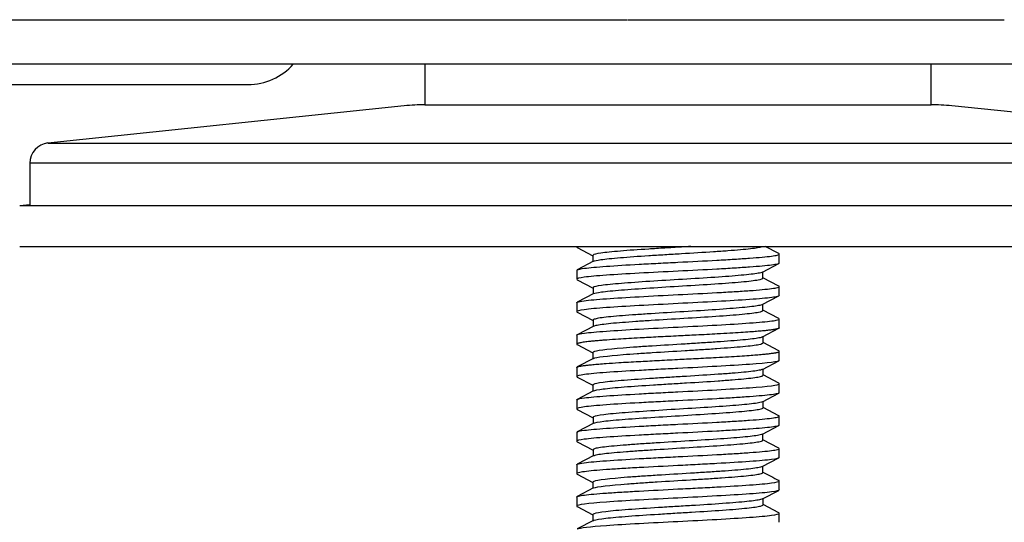
# Model space of a CAD drawing. Units: millimetres. Extents: x -18 to 1133, y -35 to 897.
# Drawn here: x 219 to 243, y 848 to 861 of the extents above; entities that cross this region are included whole.
import ezdxf

# ---------------------------------------------------------------- set-up
doc = ezdxf.new("R2010")
doc.units = ezdxf.units.MM
doc.layers.add('Default', color=7, linetype='Continuous')
doc.layers.add('DV1_Default', color=7, linetype='Continuous')

# ---------------------------------------------------------------- blocks, each defined once
blk = doc.blocks.new('SE')
at = {"layer": 'DV1_Default', "color": 7}
for p, q in [((130.925, 860.865), (233.212, 860.865)), ((233.212, 860.865), (233.567, 860.865)), ((233.567, 860.865), (233.64, 860.865)), ((233.651, 860.865), (242.946, 860.865)), ((292.298, 859.765), (208.374, 859.765)), ((228.642, 859.765), (228.642, 858.765)), ((241.142, 858.765), (241.142, 859.765)), ((207.997, 859.265), (224.278, 859.265)), ((228.133, 858.738), (219.34, 857.82)), ((228.642, 858.765), (241.142, 858.765)), ((250.444, 857.82), (241.651, 858.738)), ((219.34, 857.82), (250.444, 857.82)), ((250.892, 857.323), (218.892, 857.323)), ((218.892, 857.323), (218.892, 856.29)), ((218.892, 856.29), (218.642, 856.265)), ((251.142, 856.265), (218.642, 856.265)), ((218.642, 855.265), (251.142, 855.265)), ((232.392, 855.265), (232.392, 855.254)), ((232.405, 855.241), (232.793, 855.037)), ((232.793, 855.046), (232.793, 854.892)), ((237.38, 855.089), (237.043, 855.265)), ((237.392, 854.854), (237.392, 855.077)), ((232.809, 854.9), (232.4, 854.686)), ((236.974, 854.629), (237.382, 854.843)), ((232.392, 854.677), (232.392, 854.454)), ((236.989, 854.483), (236.989, 854.637)), ((232.406, 854.442), (232.795, 854.238)), ((237.382, 854.287), (236.989, 854.492)), ((232.811, 854.101), (232.402, 853.887)), ((232.795, 854.247), (232.795, 854.093)), ((237.392, 854.054), (237.392, 854.277)), ((232.392, 853.876), (232.392, 853.654)), ((236.973, 853.829), (237.382, 854.044)), ((236.989, 853.683), (236.989, 853.837)), ((232.401, 853.644), (232.794, 853.438)), ((237.382, 853.486), (236.989, 853.693)), ((232.794, 853.447), (232.794, 853.293)), ((237.392, 853.254), (237.392, 853.477)), ((232.81, 853.301), (232.401, 853.087)), ((236.974, 853.03), (237.383, 853.244)), ((232.392, 853.077), (232.392, 852.854)), ((236.99, 852.884), (236.99, 853.038)), ((237.378, 852.69), (236.99, 852.893)), ((232.403, 852.842), (232.792, 852.638)), ((232.792, 852.647), (232.792, 852.493)), ((237.392, 852.453), (237.392, 852.677)), ((232.807, 852.501), (232.404, 852.29)), ((236.976, 852.23), (237.38, 852.441)), ((232.392, 852.277), (232.392, 852.054)), ((236.992, 852.084), (236.992, 852.238)), ((232.404, 852.041), (232.792, 851.837)), ((237.38, 851.889), (236.992, 852.092)), ((232.808, 851.7), (232.403, 851.488)), ((232.792, 851.846), (232.792, 851.692)), ((236.974, 851.429), (237.378, 851.641)), ((237.392, 851.654), (237.392, 851.877)), ((232.392, 851.477), (232.392, 851.254)), ((236.99, 851.283), (236.99, 851.437)), ((232.406, 851.241), (232.795, 851.037)), ((237.383, 851.086), (236.99, 851.292)), ((232.795, 851.046), (232.795, 850.893)), ((237.392, 850.854), (237.392, 851.077)), ((232.392, 850.676), (232.392, 850.454)), ((232.811, 850.901), (232.402, 850.686)), ((236.974, 850.629), (237.378, 850.841)), ((232.402, 850.443), (232.795, 850.238)), ((236.989, 850.483), (236.989, 850.637)), ((237.382, 850.286), (236.989, 850.492)), ((232.795, 850.247), (232.795, 850.093)), ((237.392, 850.054), (237.392, 850.277)), ((232.811, 850.101), (232.402, 849.887)), ((236.973, 849.83), (237.382, 850.044)), ((232.392, 849.877), (232.392, 849.654)), ((236.989, 849.684), (236.989, 849.838)), ((232.4, 849.644), (232.793, 849.438)), ((237.392, 849.253), (237.392, 849.477)), ((232.808, 849.301), (232.405, 849.09)), ((232.793, 849.447), (232.793, 849.293)), ((236.976, 849.03), (237.38, 849.242)), ((232.392, 849.077), (232.392, 848.853)), ((236.991, 848.884), (236.991, 849.038)), ((232.403, 848.841), (232.792, 848.638)), ((237.38, 848.689), (236.991, 848.893)), ((232.807, 848.5), (232.403, 848.289)), ((232.792, 848.646), (232.792, 848.492)), ((237.392, 848.454), (237.392, 848.677))]:
    blk.add_line(p, q, dxfattribs=at)
for centre, radius, start, end in [((224.278, 860.765), 1.5, 270.0018, 318.1872), ((228.652, 853.765), 5, 90, 95.9604), ((241.131, 853.765), 5, 84.0396, 90), ((219.392, 857.323), 0.5, 95.9604, 180), ((232.989, 856.336), 1.975, 252.4099, 252.8703), ((234.068, 837.449), 16.368, 78.2853, 78.3354), ((233.916, 832.828), 17.791, 78.7359, 78.781), ((498.64, 1348.417), 563.193, 242.31669, 242.36181)]:
    blk.add_arc(centre, radius, start, end, dxfattribs=at)
for points in [[(232.392, 855.254), (232.391, 855.25), (232.395, 855.245), (232.404, 855.241)], [(232.403, 855.265), (232.396, 855.262), (232.392, 855.258), (232.392, 855.254)], [(237.392, 855.077), (237.391, 855.081), (237.388, 855.085), (237.38, 855.089)], [(232.392, 854.677), (232.392, 854.681), (232.398, 854.686), (232.408, 854.691)], [(237.391, 854.277), (237.391, 854.28), (237.387, 854.284), (237.379, 854.288)], [(232.392, 853.876), (232.392, 853.881), (232.399, 853.887), (232.411, 853.892)], [(232.392, 853.654), (232.392, 853.65), (232.396, 853.646), (232.404, 853.642)], [(232.392, 853.077), (232.392, 853.082), (232.398, 853.087), (232.411, 853.092)], [(232.392, 852.854), (232.392, 852.85), (232.396, 852.846), (232.404, 852.842)], [(237.392, 852.677), (237.392, 852.681), (237.388, 852.685), (237.379, 852.689)], [(237.392, 851.877), (237.392, 851.881), (237.388, 851.885), (237.38, 851.889)], [(232.392, 851.477), (232.392, 851.481), (232.397, 851.486), (232.407, 851.49)], [(232.392, 850.676), (232.392, 850.681), (232.399, 850.686), (232.411, 850.692)], [(232.392, 850.454), (232.392, 850.45), (232.396, 850.446), (232.404, 850.442)], [(232.392, 849.877), (232.392, 849.881), (232.398, 849.887), (232.411, 849.892)], [(232.392, 849.654), (232.392, 849.65), (232.396, 849.646), (232.404, 849.642)], [(237.391, 849.477), (237.392, 849.48), (237.387, 849.485), (237.379, 849.489)], [(232.392, 849.077), (232.391, 849.081), (232.396, 849.086), (232.406, 849.09)], [(232.392, 848.853), (232.391, 848.849), (232.395, 848.845), (232.403, 848.841)], [(237.392, 848.677), (237.392, 848.681), (237.388, 848.685), (237.38, 848.689)]]:
    blk.add_open_spline(points, degree=3, dxfattribs=at)
for points, knots in [([(232.408, 854.691), (232.435, 854.702), (232.536, 854.723), (232.722, 854.743), (232.903, 854.76), (233.008, 854.768), (233.356, 854.793), (233.774, 854.818), (234.245, 854.843), (234.565, 854.86), (234.728, 854.868), (235.218, 854.893), (235.709, 854.918), (236.145, 854.943), (236.418, 854.96), (236.544, 854.968), (236.889, 854.993), (237.165, 855.018), (237.311, 855.044), (237.375, 855.06), (237.392, 855.068), (237.392, 855.077)], [0.035092, 0.035092, 0.035092, 0.035092, 0.125, 0.1875, 0.1875, 0.25, 0.25, 0.375, 0.4375, 0.4375, 0.5, 0.5, 0.625, 0.6875, 0.6875, 0.75, 0.75, 0.875, 0.9375, 0.9375, 0.9991349, 0.9991349, 0.9991349, 0.9991349]), ([(235.212, 855.265), (235.133, 855.26), (235.054, 855.255), (234.837, 855.242), (234.7, 855.234), (234.43, 855.217), (234.031, 855.192), (233.672, 855.168), (233.369, 855.143), (233.277, 855.134), (233.115, 855.118), (232.908, 855.093), (232.8, 855.066), (232.793, 855.047), (232.793, 855.045)], [0.0000236, 0.0000236, 0.0000236, 0.0000236, 0.0660616, 0.0660616, 0.1793343, 0.1793343, 0.292607, 0.5191525, 0.5191525, 0.6324252, 0.6324252, 0.7456979, 0.9722433, 1, 1, 1, 1]), ([(232.807, 854.899), (232.833, 854.913), (232.932, 854.935), (233.115, 854.957), (233.277, 854.973), (233.369, 854.982), (233.672, 855.007), (234.031, 855.032), (234.43, 855.057), (234.7, 855.073), (234.837, 855.082), (235.248, 855.106), (235.656, 855.131), (236.013, 855.156), (236.235, 855.173), (236.338, 855.181), (236.616, 855.206), (236.834, 855.231), (236.942, 855.256), (236.965, 855.265), (236.966, 855.265), (236.966, 855.265)], [0, 0, 0, 0, 0.1121967, 0.1803288, 0.1803288, 0.2484609, 0.2484609, 0.384725, 0.4528571, 0.4528571, 0.5209892, 0.5209892, 0.6572533, 0.7253854, 0.7253854, 0.7935174, 0.7935174, 0.9297816, 0.9979137, 0.9979137, 1, 1, 1, 1]), ([(237.391, 854.854), (237.392, 854.846), (237.377, 854.838), (237.314, 854.821), (237.266, 854.813), (237.077, 854.788), (236.797, 854.763), (236.417, 854.738), (236.146, 854.721), (236.001, 854.713), (235.548, 854.688), (235.22, 854.671), (234.564, 854.638), (234.236, 854.621), (233.633, 854.588), (233.356, 854.571), (232.892, 854.538), (232.704, 854.522), (232.455, 854.488), (232.392, 854.472), (232.392, 854.454)], [0, 0, 0, 0, 0.0625, 0.0625, 0.125, 0.125, 0.25, 0.3125, 0.3125, 0.375, 0.375, 0.5, 0.5, 0.625, 0.625, 0.75, 0.75, 0.875, 0.875, 1, 1, 1, 1]), ([(236.975, 854.63), (236.957, 854.621), (236.923, 854.612), (236.779, 854.586), (236.634, 854.569), (236.267, 854.536), (236.045, 854.519), (235.551, 854.486), (235.009, 854.453), (234.455, 854.419), (233.938, 854.386), (233.699, 854.369), (233.29, 854.336), (233.12, 854.32), (232.881, 854.286), (232.813, 854.27), (232.796, 854.251), (232.795, 854.248), (232.795, 854.246)], [0, 0, 0, 0, 0.0729962, 0.0729962, 0.202691, 0.202691, 0.3323859, 0.3323859, 0.4620807, 0.5917755, 0.5917755, 0.7214704, 0.7214704, 0.8511652, 0.8511652, 0.9808601, 0.9808601, 1, 1, 1, 1]), ([(232.809, 854.1), (232.836, 854.114), (232.9, 854.128), (233.12, 854.159), (233.29, 854.175), (233.699, 854.209), (233.938, 854.225), (234.455, 854.258), (235.009, 854.292), (235.551, 854.325), (236.045, 854.358), (236.267, 854.375), (236.634, 854.408), (236.779, 854.425), (236.95, 854.456), (236.989, 854.47), (236.989, 854.484)], [0, 0, 0, 0, 0.109486, 0.109486, 0.239256, 0.239256, 0.369026, 0.369026, 0.498797, 0.628567, 0.628567, 0.758337, 0.758337, 0.888107, 0.888107, 1, 1, 1, 1]), ([(232.411, 853.892), (232.438, 853.903), (232.494, 853.914), (232.704, 853.942), (232.892, 853.959), (233.357, 853.992), (233.633, 854.009), (234.236, 854.042), (234.564, 854.059), (235.22, 854.092), (235.548, 854.109), (236.001, 854.134), (236.146, 854.142), (236.417, 854.159), (236.797, 854.184), (237.077, 854.209), (237.267, 854.234), (237.314, 854.242), (237.377, 854.259), (237.392, 854.267), (237.391, 854.277)], [0.0398253, 0.0398253, 0.0398253, 0.0398253, 0.125, 0.125, 0.25, 0.25, 0.375, 0.375, 0.5, 0.5, 0.625, 0.625, 0.6875, 0.6875, 0.75, 0.875, 0.875, 0.9375, 0.9375, 1, 1, 1, 1]), ([(237.391, 854.054), (237.391, 854.046), (237.376, 854.038), (237.314, 854.021), (237.267, 854.013), (237.078, 853.988), (236.89, 853.971), (236.427, 853.938), (236.152, 853.921), (235.548, 853.888), (234.892, 853.855), (234.236, 853.821), (233.632, 853.788), (233.356, 853.771), (232.893, 853.738), (232.705, 853.721), (232.454, 853.688), (232.392, 853.671), (232.392, 853.654)], [0, 0, 0, 0, 0.0625, 0.0625, 0.125, 0.125, 0.25, 0.25, 0.375, 0.375, 0.5, 0.625, 0.625, 0.75, 0.75, 0.875, 0.875, 1, 1, 1, 1]), ([(236.975, 853.83), (236.958, 853.822), (236.927, 853.813), (236.794, 853.788), (236.653, 853.771), (236.292, 853.738), (236.072, 853.721), (235.583, 853.688), (235.313, 853.671), (234.765, 853.638), (234.488, 853.621), (234.098, 853.596), (233.972, 853.588), (233.735, 853.571), (233.399, 853.546), (233.14, 853.522), (232.954, 853.497), (232.904, 853.488), (232.832, 853.472), (232.801, 853.46), (232.794, 853.449), (232.794, 853.446)], [0, 0, 0, 0, 0.067899, 0.067899, 0.197637, 0.197637, 0.327376, 0.327376, 0.457115, 0.457115, 0.586853, 0.586853, 0.651723, 0.651723, 0.716592, 0.846331, 0.846331, 0.9112, 0.9112, 0.97607, 1, 1, 1, 1]), ([(232.809, 853.3), (232.821, 853.306), (232.841, 853.313), (232.904, 853.327), (232.954, 853.336), (233.14, 853.361), (233.399, 853.386), (233.735, 853.41), (233.972, 853.427), (234.098, 853.435), (234.488, 853.46), (234.765, 853.477), (235.313, 853.51), (235.583, 853.527), (236.072, 853.56), (236.292, 853.577), (236.653, 853.61), (236.794, 853.627), (236.953, 853.657), (236.989, 853.671), (236.989, 853.684)], [0, 0, 0, 0, 0.049584, 0.049584, 0.114458, 0.114458, 0.244205, 0.309079, 0.309079, 0.373953, 0.373953, 0.5037, 0.5037, 0.633448, 0.633448, 0.763196, 0.763196, 0.892943, 0.892943, 1, 1, 1, 1]), ([(232.411, 853.092), (232.438, 853.103), (232.494, 853.114), (232.705, 853.142), (232.893, 853.159), (233.356, 853.192), (233.632, 853.209), (234.236, 853.242), (234.892, 853.276), (235.548, 853.309), (236.152, 853.342), (236.427, 853.359), (236.891, 853.392), (237.078, 853.409), (237.267, 853.434), (237.314, 853.442), (237.376, 853.459), (237.391, 853.467), (237.391, 853.477)], [0.0396457, 0.0396457, 0.0396457, 0.0396457, 0.125, 0.125, 0.25, 0.25, 0.375, 0.375, 0.5, 0.625, 0.625, 0.75, 0.75, 0.875, 0.875, 0.9375, 0.9375, 1, 1, 1, 1]), ([(237.392, 853.254), (237.391, 853.254), (237.391, 853.252), (237.389, 853.25), (237.387, 853.247), (237.383, 853.244), (237.378, 853.242), (237.371, 853.239), (237.363, 853.236), (237.353, 853.233), (237.342, 853.229), (237.328, 853.226), (237.313, 853.223), (237.295, 853.219), (237.275, 853.215), (237.253, 853.212), (237.228, 853.208), (237.181, 853.201), (237.103, 853.191), (236.98, 853.179), (236.835, 853.167), (236.658, 853.154), (236.44, 853.14), (236.171, 853.123), (235.808, 853.102), (235.38, 853.078), (234.966, 853.058), (234.651, 853.042), (234.404, 853.03), (234.172, 853.018), (233.832, 852.999), (233.474, 852.978), (233.177, 852.958), (233.009, 852.946), (232.896, 852.937), (232.799, 852.928), (232.715, 852.92), (232.644, 852.912), (232.576, 852.904), (232.516, 852.895), (232.466, 852.885), (232.432, 852.877), (232.41, 852.87), (232.398, 852.864), (232.393, 852.858), (232.392, 852.855), (232.392, 852.854)], [0, 0, 0, 0, 0.006125, 0.01248, 0.019063, 0.025876, 0.032917, 0.040186, 0.047684, 0.05541, 0.063363, 0.071543, 0.079949, 0.08858, 0.097436, 0.106516, 0.115819, 0.125345, 0.155396, 0.185997, 0.217185, 0.249, 0.287008, 0.328441, 0.373229, 0.442469, 0.497901, 0.531079, 0.56291, 0.593363, 0.622408, 0.700229, 0.747662, 0.7715, 0.794249, 0.815899, 0.836438, 0.855856, 0.874147, 0.899221, 0.921914, 0.942235, 0.960196, 0.975808, 0.989076, 1, 1, 1, 1]), ([(236.975, 853.031), (236.959, 853.023), (236.902, 853.006), (236.794, 852.989), (236.662, 852.973), (236.584, 852.965), (236.317, 852.94), (235.988, 852.915), (235.605, 852.89), (235.342, 852.873), (235.207, 852.865), (234.798, 852.84), (234.381, 852.815), (234, 852.79), (233.76, 852.773), (233.646, 852.765), (233.124, 852.723), (232.848, 852.69), (232.795, 852.653), (232.792, 852.65), (232.792, 852.646)], [0, 0, 0, 0, 0.064981, 0.129772, 0.129772, 0.194563, 0.194563, 0.324145, 0.388936, 0.388936, 0.453727, 0.453727, 0.58331, 0.648101, 0.648101, 0.712892, 0.712892, 0.972056, 0.972056, 1, 1, 1, 1]), ([(232.806, 852.5), (232.867, 852.532), (233.138, 852.564), (233.646, 852.604), (233.76, 852.612), (234, 852.629), (234.381, 852.654), (234.798, 852.679), (235.207, 852.704), (235.342, 852.712), (235.605, 852.729), (235.988, 852.754), (236.317, 852.779), (236.584, 852.804), (236.662, 852.812), (236.794, 852.829), (236.934, 852.85), (236.99, 852.872), (236.99, 852.885)], [0, 0, 0, 0, 0.249537, 0.249537, 0.314193, 0.314193, 0.378849, 0.508162, 0.508162, 0.572818, 0.572818, 0.637474, 0.766787, 0.766787, 0.831443, 0.831443, 0.896099, 1, 1, 1, 1]), ([(232.404, 852.29), (232.405, 852.29), (232.408, 852.292), (232.417, 852.295), (232.435, 852.301), (232.459, 852.306), (232.491, 852.313), (232.532, 852.319), (232.591, 852.327), (232.674, 852.337), (232.79, 852.349), (232.938, 852.362), (233.147, 852.379), (233.464, 852.4), (233.887, 852.424), (234.381, 852.449), (234.781, 852.47), (235.105, 852.488), (235.34, 852.5), (235.586, 852.512), (235.858, 852.527), (236.139, 852.542), (236.412, 852.559), (236.641, 852.574), (236.828, 852.589), (236.979, 852.602), (237.103, 852.615), (237.189, 852.625), (237.248, 852.633), (237.287, 852.639), (237.319, 852.645), (237.344, 852.651), (237.363, 852.656), (237.376, 852.662), (237.385, 852.667), (237.39, 852.671), (237.391, 852.674), (237.392, 852.677)], [0.0319904, 0.0319904, 0.0319904, 0.0319904, 0.0342042, 0.0461099, 0.0593614, 0.0739629, 0.0899194, 0.1072351, 0.1259134, 0.1524976, 0.1819835, 0.2143436, 0.2495402, 0.3016444, 0.3735291, 0.4326981, 0.4983239, 0.5263435, 0.5564362, 0.5886346, 0.6229846, 0.6660637, 0.7078662, 0.7483188, 0.7817082, 0.8138606, 0.8448184, 0.8746202, 0.8915976, 0.9078223, 0.9232898, 0.9379958, 0.9519365, 0.965109, 0.9775111, 0.9891417, 1, 1, 1, 1]), ([(237.392, 852.453), (237.392, 852.42), (237.12, 852.387), (236.199, 852.32), (235.545, 852.287), (234.728, 852.245), (234.565, 852.237), (234.245, 852.22), (233.774, 852.195), (233.356, 852.17), (233.008, 852.145), (232.904, 852.137), (232.724, 852.12), (232.494, 852.095), (232.393, 852.07), (232.392, 852.054)], [0, 0, 0, 0, 0.25, 0.25, 0.5, 0.5, 0.5625, 0.5625, 0.625, 0.75, 0.75, 0.8125, 0.8125, 0.875, 1, 1, 1, 1]), ([(232.392, 852.277), (232.392, 852.278), (232.392, 852.28), (232.394, 852.283), (232.398, 852.286), (232.402, 852.288), (232.404, 852.29)], [0, 0, 0, 0, 0.00653878, 0.01441938, 0.02364118, 0.03199044, 0.03199044, 0.03199044, 0.03199044]), ([(236.978, 852.231), (236.963, 852.224), (236.879, 852.199), (236.687, 852.175), (236.428, 852.15), (236.331, 852.142), (236.119, 852.125), (235.774, 852.1), (235.373, 852.075), (234.964, 852.05), (234.827, 852.042), (234.555, 852.025), (234.15, 852), (233.779, 851.975), (233.459, 851.95), (233.361, 851.942), (233.187, 851.925), (232.958, 851.9), (232.812, 851.871), (232.792, 851.85), (232.792, 851.845)], [0, 0, 0, 0, 0.060544, 0.189674, 0.189674, 0.254239, 0.254239, 0.318804, 0.447935, 0.447935, 0.5125, 0.5125, 0.577065, 0.706195, 0.706195, 0.77076, 0.77076, 0.835325, 0.964455, 1, 1, 1, 1]), ([(232.392, 852.054), (232.392, 852.053), (232.392, 852.051), (232.394, 852.047), (232.398, 852.044), (232.402, 852.042), (232.404, 852.041)], [0, 0, 0, 0, 0.210493, 0.479539, 0.807111, 1, 1, 1, 1]), ([(232.806, 851.699), (232.838, 851.715), (232.961, 851.74), (233.187, 851.764), (233.361, 851.781), (233.459, 851.789), (233.779, 851.814), (234.15, 851.839), (234.555, 851.864), (234.827, 851.881), (234.964, 851.889), (235.373, 851.914), (235.774, 851.939), (236.119, 851.964), (236.331, 851.981), (236.428, 851.989), (236.687, 852.014), (236.883, 852.039), (236.967, 852.064), (236.988, 852.076), (236.992, 852.081), (236.992, 852.085)], [0, 0, 0, 0, 0.1266905, 0.1913362, 0.1913362, 0.255982, 0.255982, 0.3852736, 0.4499194, 0.4499194, 0.5145652, 0.5145652, 0.6438568, 0.7085025, 0.7085025, 0.7731483, 0.7731483, 0.9024399, 0.9670857, 0.9670857, 1, 1, 1, 1]), ([(237.392, 851.654), (237.392, 851.646), (237.377, 851.638), (237.314, 851.621), (237.266, 851.613), (237.076, 851.588), (236.796, 851.563), (236.417, 851.538), (236.146, 851.521), (236.001, 851.513), (235.547, 851.488), (235.055, 851.463), (234.564, 851.438), (234.243, 851.421), (234.086, 851.413), (233.634, 851.388), (233.218, 851.363), (232.903, 851.338), (232.72, 851.321), (232.642, 851.313), (232.456, 851.288), (232.393, 851.271), (232.392, 851.254)], [0, 0, 0, 0, 0.0625, 0.0625, 0.125, 0.125, 0.25, 0.3125, 0.3125, 0.375, 0.375, 0.5, 0.5625, 0.5625, 0.625, 0.625, 0.75, 0.8125, 0.8125, 0.875, 0.875, 1, 1, 1, 1]), ([(232.407, 851.49), (232.433, 851.502), (232.534, 851.523), (232.724, 851.543), (232.904, 851.56), (233.008, 851.568), (233.356, 851.593), (233.774, 851.618), (234.245, 851.643), (234.565, 851.66), (234.728, 851.668), (235.545, 851.71), (236.199, 851.744), (237.12, 851.81), (237.392, 851.844), (237.392, 851.877)], [0.0333731, 0.0333731, 0.0333731, 0.0333731, 0.125, 0.1875, 0.1875, 0.25, 0.25, 0.375, 0.4375, 0.4375, 0.5, 0.5, 0.75, 0.75, 1, 1, 1, 1]), ([(236.976, 851.43), (236.963, 851.424), (236.941, 851.417), (236.833, 851.393), (236.703, 851.377), (236.361, 851.343), (236.15, 851.327), (235.671, 851.294), (235.138, 851.26), (234.581, 851.227), (234.054, 851.194), (233.807, 851.177), (233.376, 851.144), (233.193, 851.127), (232.925, 851.094), (232.841, 851.077), (232.8, 851.056), (232.795, 851.051), (232.795, 851.045)], [0, 0, 0, 0, 0.0530496, 0.0530496, 0.1826458, 0.1826458, 0.312242, 0.312242, 0.4418383, 0.5714345, 0.5714345, 0.7010307, 0.7010307, 0.8306269, 0.8306269, 0.9602232, 0.9602232, 1, 1, 1, 1]), ([(232.392, 851.254), (232.393, 851.254), (232.393, 851.252), (232.394, 851.25), (232.396, 851.247), (232.4, 851.245), (232.403, 851.243), (232.405, 851.242), (232.405, 851.242)], [0, 0, 0, 0, 0.194898, 0.387422, 0.577567, 0.76533, 0.950708, 1, 1, 1, 1]), ([(232.809, 850.9), (232.809, 850.9), (232.809, 850.9), (232.841, 850.917), (232.925, 850.933), (233.193, 850.966), (233.376, 850.983), (233.807, 851.016), (234.054, 851.033), (234.581, 851.066), (235.138, 851.099), (235.671, 851.133), (236.15, 851.166), (236.361, 851.183), (236.703, 851.216), (236.833, 851.232), (236.963, 851.261), (236.99, 851.272), (236.99, 851.284)], [0, 0, 0, 0, 0.0002726, 0.0002726, 0.1300231, 0.1300231, 0.2597737, 0.2597737, 0.3895242, 0.3895242, 0.5192748, 0.6490253, 0.6490253, 0.7787759, 0.7787759, 0.9085264, 0.9085264, 1, 1, 1, 1]), ([(232.411, 850.692), (232.439, 850.703), (232.495, 850.714), (232.642, 850.734), (232.72, 850.742), (232.903, 850.759), (233.218, 850.784), (233.634, 850.809), (234.086, 850.834), (234.243, 850.842), (234.564, 850.859), (235.055, 850.884), (235.548, 850.909), (236.001, 850.934), (236.146, 850.943), (236.417, 850.959), (236.797, 850.984), (237.076, 851.009), (237.266, 851.034), (237.314, 851.043), (237.377, 851.059), (237.392, 851.068), (237.392, 851.077)], [0.0391384, 0.0391384, 0.0391384, 0.0391384, 0.125, 0.125, 0.1875, 0.1875, 0.25, 0.375, 0.375, 0.4375, 0.4375, 0.5, 0.625, 0.625, 0.6875, 0.6875, 0.75, 0.875, 0.875, 0.9375, 0.9375, 1, 1, 1, 1]), ([(237.392, 851.077), (237.391, 851.077), (237.391, 851.079), (237.389, 851.081), (237.386, 851.084), (237.383, 851.086), (237.38, 851.087), (237.38, 851.088)], [0, 0, 0, 0, 0.209061, 0.432169, 0.669327, 0.920533, 1, 1, 1, 1]), ([(237.391, 850.854), (237.392, 850.846), (237.377, 850.838), (237.314, 850.821), (237.266, 850.813), (237.077, 850.788), (236.796, 850.763), (236.417, 850.738), (236.146, 850.721), (236.001, 850.713), (235.548, 850.688), (235.055, 850.663), (234.564, 850.638), (234.243, 850.621), (234.085, 850.613), (233.633, 850.588), (233.357, 850.571), (232.892, 850.538), (232.704, 850.521), (232.455, 850.488), (232.393, 850.471), (232.392, 850.454)], [0, 0, 0, 0, 0.0625, 0.0625, 0.125, 0.125, 0.25, 0.3125, 0.3125, 0.375, 0.375, 0.5, 0.5625, 0.5625, 0.625, 0.625, 0.75, 0.75, 0.875, 0.875, 1, 1, 1, 1]), ([(236.975, 850.63), (236.964, 850.624), (236.945, 850.618), (236.847, 850.595), (236.721, 850.579), (236.385, 850.545), (236.176, 850.529), (235.702, 850.495), (235.437, 850.479), (234.893, 850.446), (234.614, 850.429), (234.217, 850.404), (234.088, 850.396), (233.843, 850.379), (233.493, 850.354), (233.214, 850.329), (233.007, 850.304), (232.95, 850.296), (232.862, 850.279), (232.81, 850.265), (232.795, 850.251), (232.795, 850.246)], [0, 0, 0, 0, 0.047699, 0.047699, 0.177379, 0.177379, 0.30706, 0.30706, 0.43674, 0.43674, 0.566421, 0.566421, 0.631261, 0.631261, 0.696101, 0.825782, 0.825782, 0.890622, 0.890622, 0.955463, 1, 1, 1, 1]), ([(232.809, 850.1), (232.81, 850.1), (232.828, 850.109), (232.862, 850.118), (232.95, 850.135), (233.007, 850.143), (233.214, 850.168), (233.493, 850.193), (233.843, 850.218), (234.088, 850.235), (234.217, 850.243), (234.614, 850.268), (234.893, 850.285), (235.437, 850.318), (235.702, 850.335), (236.176, 850.368), (236.385, 850.384), (236.721, 850.418), (236.847, 850.434), (236.966, 850.462), (236.989, 850.473), (236.989, 850.484)], [0, 0, 0, 0, 0.005078, 0.069962, 0.069962, 0.134845, 0.134845, 0.264613, 0.329497, 0.329497, 0.394381, 0.394381, 0.524148, 0.524148, 0.653916, 0.653916, 0.783683, 0.783683, 0.913451, 0.913451, 1, 1, 1, 1]), ([(232.411, 849.892), (232.438, 849.903), (232.494, 849.914), (232.704, 849.942), (232.892, 849.959), (233.357, 849.992), (233.633, 850.009), (234.086, 850.034), (234.243, 850.042), (234.564, 850.059), (235.056, 850.084), (235.548, 850.109), (236.001, 850.134), (236.146, 850.142), (236.417, 850.159), (236.797, 850.184), (237.077, 850.209), (237.266, 850.234), (237.314, 850.243), (237.377, 850.259), (237.392, 850.268), (237.391, 850.277)], [0.0394614, 0.0394614, 0.0394614, 0.0394614, 0.125, 0.125, 0.25, 0.25, 0.375, 0.375, 0.4375, 0.4375, 0.5, 0.625, 0.625, 0.6875, 0.6875, 0.75, 0.875, 0.875, 0.9375, 0.9375, 1, 1, 1, 1]), ([(237.391, 850.054), (237.39, 850.038), (237.326, 850.021), (237.14, 849.996), (237.063, 849.988), (236.88, 849.971), (236.565, 849.946), (236.149, 849.921), (235.696, 849.896), (235.54, 849.888), (235.219, 849.871), (234.728, 849.846), (234.236, 849.821), (233.782, 849.796), (233.637, 849.788), (233.366, 849.771), (232.987, 849.746), (232.616, 849.712), (232.47, 849.687), (232.406, 849.671), (232.391, 849.662), (232.392, 849.654)], [0, 0, 0, 0, 0.125, 0.125, 0.1875, 0.1875, 0.25, 0.375, 0.375, 0.4375, 0.4375, 0.5, 0.625, 0.625, 0.6875, 0.6875, 0.75, 0.875, 0.9375, 0.9375, 1, 1, 1, 1]), ([(236.975, 849.831), (236.964, 849.825), (236.922, 849.811), (236.845, 849.797), (236.727, 849.781), (236.656, 849.772), (236.409, 849.747), (236.096, 849.722), (235.723, 849.697), (235.465, 849.681), (235.332, 849.672), (234.926, 849.648), (234.507, 849.623), (234.117, 849.598), (233.869, 849.581), (233.751, 849.573), (233.203, 849.531), (232.896, 849.498), (232.8, 849.459), (232.793, 849.452), (232.793, 849.446)], [0, 0, 0, 0, 0.0443993, 0.1092436, 0.1092436, 0.1740879, 0.1740879, 0.3037766, 0.3686209, 0.3686209, 0.4334652, 0.4334652, 0.5631538, 0.6279981, 0.6279981, 0.6928424, 0.6928424, 0.9522197, 0.9522197, 1, 1, 1, 1]), ([(232.406, 849.09), (232.413, 849.094), (232.424, 849.098), (232.47, 849.11), (232.616, 849.135), (232.987, 849.168), (233.366, 849.193), (233.637, 849.209), (233.782, 849.218), (234.236, 849.243), (234.728, 849.268), (235.219, 849.293), (235.54, 849.309), (235.697, 849.318), (236.149, 849.343), (236.565, 849.368), (236.88, 849.393), (237.063, 849.409), (237.14, 849.417), (237.326, 849.442), (237.39, 849.459), (237.391, 849.477)], [0.0349181, 0.0349181, 0.0349181, 0.0349181, 0.0625, 0.0625, 0.125, 0.25, 0.3125, 0.3125, 0.375, 0.375, 0.5, 0.5625, 0.5625, 0.625, 0.625, 0.75, 0.8125, 0.8125, 0.875, 0.875, 1, 1, 1, 1]), ([(232.807, 849.3), (232.809, 849.301), (232.812, 849.302), (232.896, 849.337), (233.203, 849.37), (233.751, 849.412), (233.869, 849.42), (234.117, 849.437), (234.507, 849.462), (234.926, 849.487), (235.332, 849.512), (235.465, 849.52), (235.723, 849.536), (236.096, 849.561), (236.409, 849.586), (236.656, 849.611), (236.727, 849.62), (236.845, 849.636), (236.95, 849.655), (236.989, 849.674), (236.989, 849.685)], [0, 0, 0, 0, 0.009954, 0.009954, 0.268911, 0.268911, 0.33365, 0.33365, 0.398389, 0.527867, 0.527867, 0.592606, 0.592606, 0.657345, 0.786824, 0.786824, 0.851563, 0.851563, 0.916302, 1, 1, 1, 1]), ([(237.392, 849.253), (237.391, 849.237), (237.323, 849.22), (237.073, 849.187), (236.891, 849.17), (236.197, 849.12), (235.544, 849.087), (234.239, 849.02), (233.586, 848.987), (232.662, 848.92), (232.394, 848.887), (232.392, 848.853)], [0, 0, 0, 0, 0.125, 0.125, 0.25, 0.25, 0.5, 0.5, 0.75, 0.75, 1, 1, 1, 1]), ([(236.978, 849.031), (236.967, 849.026), (236.904, 849.004), (236.751, 848.982), (236.512, 848.958), (236.421, 848.949), (236.22, 848.933), (235.889, 848.908), (235.496, 848.883), (235.091, 848.858), (234.954, 848.849), (234.681, 848.833), (234.272, 848.808), (233.89, 848.783), (233.555, 848.758), (233.451, 848.75), (233.264, 848.733), (233.015, 848.708), (232.826, 848.676), (232.792, 848.652), (232.792, 848.645)], [0, 0, 0, 0, 0.040837, 0.170011, 0.170011, 0.234599, 0.234599, 0.299186, 0.42836, 0.42836, 0.492947, 0.492947, 0.557534, 0.686709, 0.686709, 0.751296, 0.751296, 0.815883, 0.945058, 1, 1, 1, 1]), ([(232.806, 848.499), (232.81, 848.501), (232.854, 848.52), (233.015, 848.547), (233.264, 848.572), (233.451, 848.589), (233.555, 848.597), (233.89, 848.622), (234.272, 848.647), (234.681, 848.672), (234.954, 848.689), (235.091, 848.697), (235.496, 848.722), (235.889, 848.747), (236.22, 848.772), (236.421, 848.788), (236.512, 848.797), (236.751, 848.822), (236.925, 848.846), (236.984, 848.871), (236.991, 848.882), (236.991, 848.883), (236.991, 848.885)], [0, 0, 0, 0, 0.0174065, 0.1465661, 0.211146, 0.211146, 0.2757258, 0.2757258, 0.4048855, 0.4694653, 0.4694653, 0.5340451, 0.5340451, 0.6632048, 0.7277846, 0.7277846, 0.7923644, 0.7923644, 0.9215241, 0.9861039, 0.9861039, 1, 1, 1, 1]), ([(232.405, 848.29), (232.465, 848.319), (232.721, 848.348), (233.586, 848.41), (234.239, 848.444), (235.544, 848.51), (236.197, 848.544), (236.891, 848.594), (237.073, 848.61), (237.323, 848.644), (237.391, 848.66), (237.392, 848.677)], [0.0319085, 0.0319085, 0.0319085, 0.0319085, 0.25, 0.25, 0.5, 0.5, 0.75, 0.75, 0.875, 0.875, 1, 1, 1, 1])]:
    blk.add_open_spline(points, degree=3, knots=knots, dxfattribs=at)

msp = doc.modelspace()

# ---------------------------------------------------------------- block references
at = {"layer": 'Default'}
msp.add_blockref('SE', (0, 0), dxfattribs=at)

doc.saveas('drawing.dxf')
